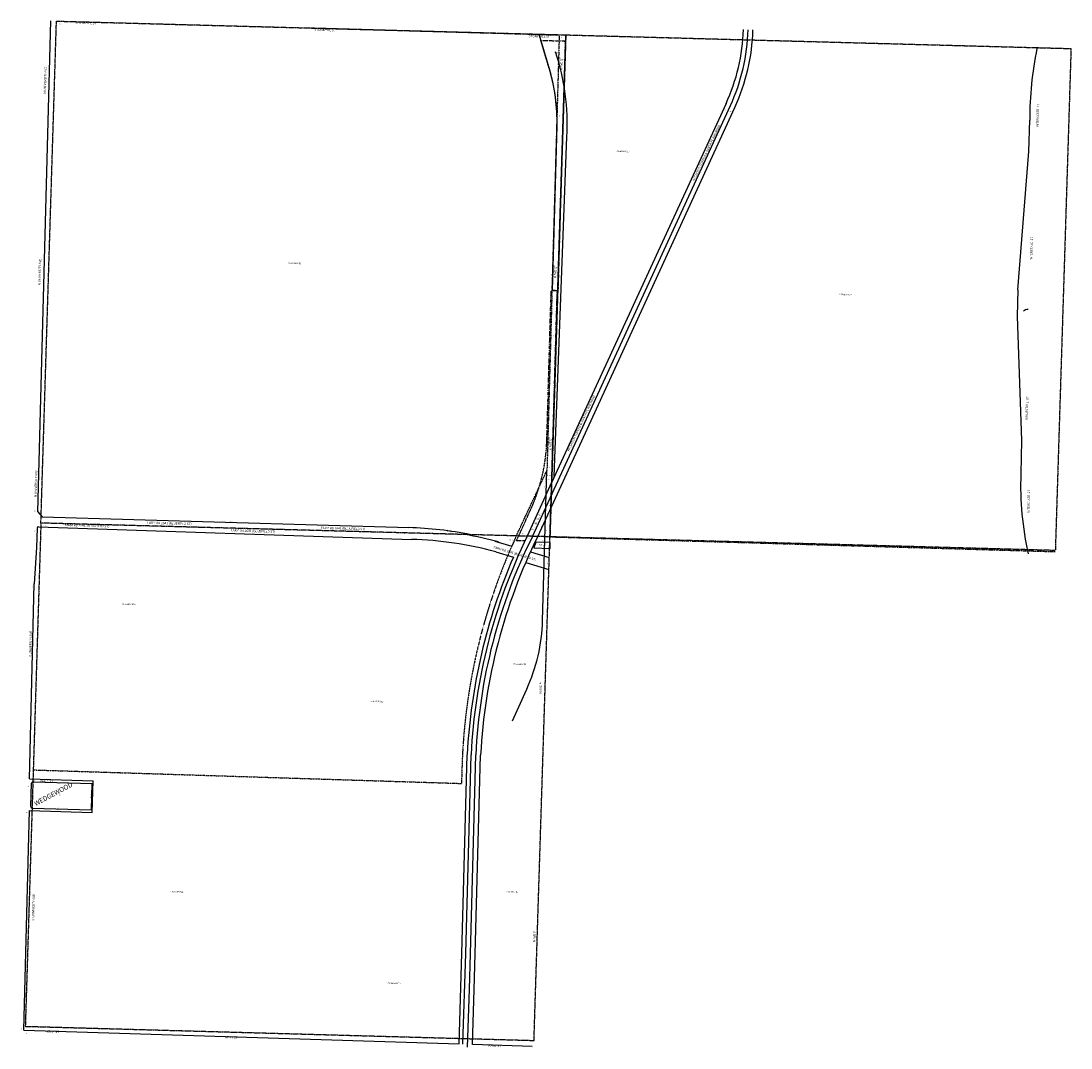
# Model space of a CAD drawing. Extents: x 942773 to 1900471, y 7294393 to 14609576.
import ezdxf
from ezdxf.enums import TextEntityAlignment as Align

# ---------------------------------------------------------------- set-up
doc = ezdxf.new("R2010")
doc.units = 0
for name, pattern in [('DASHDOT', [1, 0.5, -0.25, 0, -0.25]), ('DIVIDE', [1.25, 0.5, -0.25, 0, -0.25, 0, -0.25]), ('HIDDEN', [0.375, 0.25, -0.125])]:
    doc.linetypes.add(name, pattern=pattern)
for name, color, linetype in [('-1', 7, 'CONTINUOUS'), ('-10', 7, 'CONTINUOUS'), ('-11', 7, 'CONTINUOUS'), ('-13', 7, 'CONTINUOUS'), ('-15', 7, 'CONTINUOUS'), ('-19', 7, 'CONTINUOUS'), ('-22', 7, 'CONTINUOUS'), ('-27', 7, 'CONTINUOUS'), ('-28', 7, 'CONTINUOUS'), ('-58', 7, 'CONTINUOUS'), ('-6', 7, 'CONTINUOUS'), ('1', 7, 'CONTINUOUS'), ('10', 7, 'CONTINUOUS'), ('11', 7, 'CONTINUOUS'), ('13', 7, 'CONTINUOUS'), ('19', 7, 'CONTINUOUS'), ('21', 7, 'CONTINUOUS'), ('22', 7, 'CONTINUOUS'), ('27', 7, 'CONTINUOUS'), ('28', 7, 'CONTINUOUS'), ('58', 7, 'CONTINUOUS'), ('6', 7, 'CONTINUOUS')]:
    doc.layers.add(name, color=color, linetype=linetype)
doc.styles.add('ROMANC', font='ROMANC', dxfattribs={"height": 0.2})
doc.styles.add('ROMANS', font='ROMANS', dxfattribs={"height": 0.2})
doc.styles.add('txt', font='TXT', dxfattribs={"height": 0.2})

msp = doc.modelspace()

# ---------------------------------------------------------------- linework, layer by layer
at = {"layer": '-1', "color": 253, "linetype": 'HIDDEN'}
for points in [[(948447.39, 7304947.403), (953708.493, 7304805.145), (953545.168, 7299575.956), (948281.949, 7299718.24)], [(948281.949, 7299718.24), (942980.555, 7299861.556), (942818.036, 7294618.83), (948115.954, 7294471.599)]]:
    msp.add_lwpolyline(points, close=True, dxfattribs=at)
at = {"layer": '-27', "color": 32, "linetype": 'CONTINUOUS'}
msp.add_line((948286.838, 7300130.374), (950160.915, 7304211.334), dxfattribs=at)
msp.add_lwpolyline([(947423.973, 7294402.679), (947443.029, 7295004.807), (947454.754, 7295375.322), (947509.795, 7297446.399)], dxfattribs=at)
for centre, radius, start, end in [((948328.186177, 7305058.257709), 2018.953865, 335.197833, 358.386964), ((953196.244649, 7297187.188024), 5692.354516, 153.544364, 177.390036)]:
    msp.add_arc(centre, radius, start, end, dxfattribs=at)
at = {"layer": '-58', "color": 216, "linetype": 'DIVIDE'}
for p, q in [((948281.949, 7299718.24), (948447.39, 7304947.403)), ((948281.949, 7299718.24), (953544.792, 7299563.909)), ((942900.844, 7297290.135), (947360.501, 7297149.003)), ((947365.663, 7297312.127), (947360.501, 7297149.003))]:
    msp.add_line(p, q, dxfattribs=at)
msp.add_arc((953556.66714, 7297135.509038), 6193.522921, 155.257939, 178.3659, dxfattribs=at)
at = {"layer": '-6', "color": 7, "linetype": 'CONTINUOUS'}
for p, q in [((950115.527, 7304232.308), (948296.609, 7300282.124)), ((948300.106, 7300039.412), (950206.354, 7304190.471)), ((953270.588, 7303733.827), (953278.787, 7304059.391)), ((953270.588, 7303733.827), (953278.787, 7304059.391)), ((948325.61, 7300345.105), (948456.679, 7303884.708)), ((953156.206, 7302291.929), (953270.588, 7303733.827)), ((953156.206, 7302291.929), (953148.176, 7302018.102)), ((953148.176, 7302018.102), (953193.253, 7300722.065)), ((953193.253, 7300722.065), (953185.973, 7300374.302)), ((942940.529, 7299807.879), (942934.203, 7299607.979)), ((942955.996, 7299822.397), (946841.027, 7299691.165)), ((942934.203, 7299607.979), (942912.142, 7299227.004)), ((947708.584, 7299674.355), (947886.53, 7299621.441)), ((947717.233, 7299562.048), (947901.399, 7299507.283)), ((948079.12, 7299560.812), (948275.124, 7299502.528)), ((948031.168, 7299449.878), (948271.2, 7299378.501)), ((942862.677, 7297195.704), (942912.142, 7299227.004)), ((942862.677, 7297195.704), (943525.345, 7297174.733)), ((943514.907, 7296844.898), (943525.345, 7297174.733)), ((942876.587, 7296908.12), (942884.305, 7297151.998)), ((942899.772, 7297166.516), (943514.464, 7297147.063)), ((943505.797, 7296873.201), (943514.464, 7297147.063)), ((942802.108, 7294577.404), (942862.234, 7296865.553)), ((942862.234, 7296865.553), (943514.907, 7296844.898)), ((942891.105, 7296892.653), (943505.797, 7296873.201)), ((942802.108, 7294577.404), (947334.98, 7294435.177)), ((948098.388, 7294410.202), (947474.887, 7294430.753))]:
    msp.add_line(p, q, dxfattribs=at)
msp.add_lwpolyline([(948285.075, 7299658.071), (948135.15, 7299662.816), (948115.262, 7299603.415), (948283.178, 7299598.101), (948285.075, 7299658.071)], close=True, dxfattribs=at)
for points in [[(947334.98, 7294435.177), (947364.819, 7295378.066), (947419.85, 7297448.804)], [(947374.937, 7294433.923), (947404.779, 7295376.903), (947459.813, 7297447.742)], [(947474.887, 7294430.753), (947493.004, 7295003.226), (947504.729, 7295373.74), (947559.777, 7297445.056)]]:
    msp.add_lwpolyline(points, dxfattribs=at)
for centre, radius, start, end in [((948328.186257, 7305058.257389), 1968.953865, 335.197833, 358.386964), ((948328.186096, 7305058.25803), 2068.953865, 335.197833, 358.386964), ((946202.897856, 7304035.539179), 2258.82245, 356.171272, 18.953022), ((956975.043081, 7304064.41805), 3696.259594, 168.441444, 180.077917), ((953259.644879, 7302020.021787), 67.436145, 88.3203, 134.548483), ((956524.098029, 7300256.783759), 3340.192992, 177.983742, 192.399683), ((942955.521884, 7299807.404427), 15, 88.1874, 178.1874), ((946735.992111, 7295940.796892), 3751.838653, 74.838775, 88.395761), ((946735.992111, 7295940.796892), 3858.159246, 74.838775, 80.161044), ((953387.829007, 7297138.126282), 5936.104273, 154.168417, 177.003497), ((953391.745154, 7297138.258776), 5840.023829, 153.744992, 176.995481), ((953380.134614, 7297268.967702), 5976.104273, 156.279867, 156.818406), ((953387.829007, 7297138.126282), 5976.104273, 156.644289, 177.003497), ((942899.297336, 7297151.52361), 15, 88.1874, 178.1874), ((942891.579479, 7296907.645701), 15, 178.1874, 268.1874)]:
    msp.add_arc(centre, radius, start, end, dxfattribs=at)
at = {"layer": '1', "color": 253, "linetype": 'HIDDEN'}
msp.add_lwpolyline([(943142.656, 7305090.841), (948447.39, 7304947.403), (948281.949, 7299718.24), (942980.555, 7299861.556)], close=True, dxfattribs=at)
at = {"layer": '21', "color": 7, "linetype": 'DASHDOT'}
for points in [[(948440.739, 7304883.95), (948365.353, 7302282.161), (948305.377, 7302283.858), (948355.109, 7304000.31), (948355.109378, 7304000.309349, 0.07939), (948279.734157, 7304579.188312), (948279.735, 7304579.188), (948187.5, 7304890.628), (948440.718, 7304883.464), (948440.739, 7304883.95)], [(948021.351, 7299675.591), (947934.616, 7299678.046), (948084.682, 7300008.717), (948084.681961, 7300008.716506, 0.099593), (948249.259448, 7300719.61772), (948249.26, 7300719.617), (948294.607, 7302284.681), (948354.583, 7302282.984), (948296.609, 7300282.124), (948021.358, 7299675.609), (948021.351, 7299675.591)]]:
    msp.add_lwpolyline(points, format="xyb", dxfattribs=at)
at = {"layer": '27', "color": 32, "linetype": 'CONTINUOUS'}
msp.add_line((948099.996, 7299723.159), (948303.696, 7300166.327), dxfattribs=at)
at = {"layer": '58', "color": 216, "linetype": 'DIVIDE'}
msp.add_line((947931.702, 7299727.708), (948250.532, 7300408.777), dxfattribs=at)
msp.add_lwpolyline([(945799.955, 7305020.048), (948378.923, 7304947.088), (948250.532, 7300408.777)], dxfattribs=at)
at = {"layer": '6', "color": 7, "linetype": 'CONTINUOUS'}
for p, q in [((942947.38, 7299976.958), (943083.043, 7305092.187)), ((948279.734, 7304579.188), (948168.452, 7304954.945)), ((948355.109, 7304000.31), (948305.377, 7302283.858)), ((948297.386, 7300282.973), (948044.868, 7299724.649)), ((948154.213, 7299721.693), (948300.106, 7300039.412)), ((942947.38, 7299976.958), (942994.975, 7299926.593)), ((942994.975, 7299926.593), (946812.958, 7299814.32))]:
    msp.add_line(p, q, dxfattribs=at)
msp.add_lwpolyline([(947890.541, 7297802.142), (948040.607, 7298132.813), (948040.607413, 7298132.812902, 0.099593), (948205.1849, 7298843.714115), (948205.185, 7298843.713), (948250.532, 7300408.777)], format="xyb", dxfattribs=at)
for centre, radius, start, end in [((946506.004768, 7304053.88616), 1849.880432, 358.34035, 16.497019), ((946706.387333, 7296047.32833), 3768.498704, 78.530742, 88.3795)]:
    msp.add_arc(centre, radius, start, end, dxfattribs=at)

# ---------------------------------------------------------------- texts
at = {"layer": '-10', "color": 134, "linetype": 'CONTINUOUS', "style": 'ROMANS'}
for s, rotation, p in [('UNSUBDIVIDED', 358.3203, (948971.21134, 7303742.702985)), ('UNSUBDIVIDED', 358.3203, (951289.84534, 7302251.121985)), ('A', 358.1874, (943173.135796, 7297036.073995))]:
    msp.add_text(s, height=13.999, rotation=rotation, dxfattribs=at).set_placement(p, align=Align.TOP_LEFT)
for p in [(943896.583659, 7299013.498188), (947965.749659, 7298388.377188), (946480.241659, 7298002.069188), (944400.600659, 7296019.469188), (947882.907659, 7296019.566188), (946655.187659, 7295065.725188)]:
    msp.add_text('UNSUBDIVIDED', height=13.999, rotation=358.1874, dxfattribs=at).set_placement(p, align=Align.MIDDLE)
at = {"layer": '-11', "color": 7, "linetype": 'CONTINUOUS', "style": 'ROMANS'}
for s, rotation, p in [("60'", 358.3203, (948389.231, 7304928.886)), ("15'", 88.1874, (943033.11, 7299825.395)), ("50'", 358.1874, (942907.018, 7299772.848)), ("60'", 358.3203, (948238.256, 7299779.11)), ("120'", 73.820733, (947726.027, 7299594.134)), ("120'", 73.820733, (948253.764, 7299429.605)), ("40'", 358.1874, (942883.333, 7299190.172)), ("40'", 358.1874, (942835.8, 7297206.451)), ("28'", 88.1874, (942914.112, 7297170.696)), ("63'", 358.1874, (942840.867, 7297116.027)), ("615'", 358.1874, (943161.665, 7297147.504)), ("10'", 358.1874, (943514.355, 7297133.226)), ("244.01'", 88.1874, (942893.31, 7297011.125)), ("274.01'", 88.1874, (943504.034, 7296998.371)), ("50'", 358.1874, (942826.263, 7296841.513)), ("28'", 88.1874, (942899.422, 7296869.97)), ("615'", 358.1874, (943146.215, 7296888.204)), ("50'", 358.1874, (942772.961, 7294588.882)), ("60'", 88.1874, (942834.1, 7294536.503)), ("40'", 88.1874, (948108.827, 7294392.587))]:
    msp.add_text(s, height=8, rotation=rotation, dxfattribs=at).set_placement(p)
for s, rotation, p in [("1847.59'", 358.3203, (949526.564644, 7304920.29247)), ("50'", 338.3203, (950280.851487, 7304857.24228)), ("50'", 338.3203, (950333.185487, 7304840.91228)), ("50'", 338.3203, (950109.010487, 7304160.43328)), ("50'", 338.3203, (950161.637487, 7304146.49128)), ("50'", 338.3203, (948323.946487, 7300449.82028)), ("50'", 338.3203, (948421.249487, 7300350.22928)), ("159'", 358.1874, (948216.09885, 7299653.541237)), ("155'", 88.1874, (948274.269763, 7299578.75285))]:
    msp.add_text(s, height=8, rotation=rotation, dxfattribs=at).set_placement(p, align=Align.MIDDLE)
at = {"layer": '-13', "color": 14, "linetype": 'CONTINUOUS', "style": 'txt'}
msp.add_text('V4481 P124', height=8, rotation=358.1874, dxfattribs=at).set_placement((948204.386824, 7299627.649226), align=Align.MIDDLE)
at = {"layer": '-15', "color": 30, "linetype": 'CONTINUOUS', "style": 'ROMANC'}
msp.add_text('WEDGEWOOD', height=50, rotation=28.1874, dxfattribs=at).set_placement((943113.049403, 7297033.835602), align=Align.MIDDLE)
at = {"layer": '-19', "color": 1, "linetype": 'CONTINUOUS', "style": 'ROMANC'}
for s, rotation, p in [('N AVE Q', 88.3203, (948378.467302, 7304656.227797)), ('INTERSTATE  27', 88.3203, (953365.118635, 7304108.545856)), ('INTERSTATE  27', 88.3203, (953300.934635, 7302721.788856)), ('N AVE Q', 88.3203, (948319.646302, 7302488.920797)), ('INTERSTATE  27', 88.3203, (953252.202635, 7301059.986856)), ('N AVE Q', 88.3203, (948267.817302, 7300698.845797)), ('INTERSTATE  27', 88.3203, (953270.694635, 7300086.611856)), ('FARM RD 2641 (BLUEFIELD ST)', 358.1874, (943459.87024, 7299832.598005)), ('FARM RD 2641 (BLUEFIELD ST)', 358.1874, (945190.25224, 7299775.996005)), ('FARM RD 2641 (BLUEFIELD ST)', 343.1874, (947915.539919, 7299541.649096)), ('N UNIVERSITY AVE', 88.1874, (942875.612808, 7298600.646748)), ('N AVE P', 88.1874, (948188.603664, 7298142.687763)), ('REGIS ST', 358.1874, (943038.727047, 7297175.254302)), ('N UNIVERSITY AVE', 88.1874, (942905.454808, 7295857.006748)), ('N AVE P', 88.1874, (948123.217664, 7295553.487763)), ('KENT ST', 358.1874, (943104.885552, 7294559.224645)), ('KENT ST', 358.1874, (944962.930552, 7294500.424645)), ('KENT ST', 358.1874, (947707.119552, 7294413.580645))]:
    msp.add_text(s, height=24, rotation=rotation, dxfattribs=at).set_placement(p, align=Align.MIDDLE)
at = {"layer": '-22', "color": 3, "linetype": 'CONTINUOUS', "style": 'txt'}
msp.add_text('QUITCLAIM DEED', height=6, rotation=358.1874, dxfattribs=at).set_placement((948204.709296, 7299637.860751), align=Align.MIDDLE)
at = {"layer": '-28', "color": 32, "linetype": 'CONTINUOUS', "style": 'txt'}
for p in [(949913.312647, 7303717.447582), (948610.022647, 7300900.996582)]:
    msp.add_text('ATCHISON TOPEKA & SANTA FE RAILROAD', height=24, rotation=65, dxfattribs=at).set_placement(p, align=Align.MIDDLE)
at = {"layer": '10', "color": 4, "linetype": 'CONTINUOUS', "style": 'ROMANS'}
msp.add_text('UNSUBDIVIDED', height=13.999, rotation=358.3795, dxfattribs=at).set_placement((945553.762882, 7302576.322401), align=Align.TOP_LEFT)
at = {"layer": '11', "color": 7, "linetype": 'CONTINUOUS', "style": 'ROMANS'}
for s, rotation, p in [("50'", 358.3795, (943171.413, 7305058.66)), ("60'", 358.3795, (948400.897, 7304918.507)), ("60'", 358.3795, (948373.807, 7304099.149)), ("60'", 358.3795, (948312.898, 7301805.283)), ("60'", 358.3795, (948272.361, 7300442.903)), ("100'", 320.996689, (948213.052, 7300242.147)), ("50'", 358.3795, (942912.242, 7299981.649)), ("105'", 88.3795, (943152.154, 7299852.45)), ("105'", 88.3795, (946770.837, 7299749.334)), ("100'", 320.996689, (947988.091, 7299752.875))]:
    msp.add_text(s, height=8, rotation=rotation, dxfattribs=at).set_placement(p)
for s, rotation, p in [("50'", 336.3795, (948228.875783, 7300068.30936)), ("50'", 336.3795, (948276.500783, 7300044.17736)), ("710.81'", 358.3795, (944964.885986, 7299873.167001)), ("372.06'", 88.3795, (948286.860999, 7299827.306986)), ("328.61'", 358.3795, (947875.929986, 7299685.164001)), ("50'", 336.3795, (948064.565783, 7299700.11136)), ("50'", 336.3795, (948111.617783, 7299680.13836)), ("159.4'", 358.3795, (948219.958585, 7299676.410118))]:
    msp.add_text(s, height=8, rotation=rotation, dxfattribs=at).set_placement(p, align=Align.MIDDLE)
for s, rotation, p in [('7', 313.3795, (942959.475369, 7299967.412328)), ('0', 313.3795, (942964.97178, 7299961.597199)), ('.', 313.3795, (942970.462986, 7299955.788143)), ('7', 313.3795, (942975.960369, 7299949.970328)), ('1', 313.3795, (942981.459541, 7299944.150148)), ("'", 313.3795, (942986.954541, 7299938.335148)), ("404.77'", 65.187864, (948199.40785, 7299831.133476)), ('R', 352.662558, (947203.174364, 7299785.915164)), ('=', 352.662558, (947211.852707, 7299784.798333)), ('3', 351.915886, (947218.760816, 7299783.822918)), ('7', 351.915886, (947226.619816, 7299782.707918)), ('6', 351.915886, (947234.661958, 7299781.565621)), ('8', 351.915886, (947242.335816, 7299780.474918)), ('.', 351.915886, (947249.192863, 7299779.502091)), ('5', 351.915886, (947258.062707, 7299778.241371)), ("'", 351.169217, (947264.951187, 7299777.211209))]:
    msp.add_text(s, height=8, rotation=rotation, dxfattribs=at).set_placement(p, align=Align.CENTER)
for s, p in [('8', (947214.30083, 7299778.397419)), ('8', (947222.15983, 7299777.281419)), ('9', (947230.01783, 7299776.165419)), ('.', (947236.875877, 7299775.190593)), ('6', (947245.917972, 7299773.907122)), ("'", (947252.602757, 7299772.957905))]:
    msp.add_text(s, height=8, rotation=351.915886, dxfattribs=at).set_placement(p, align=Align.TOP_CENTER)
at = {"layer": '13', "color": 14, "linetype": 'CONTINUOUS', "style": 'txt'}
for s, p in [('V1326 P342', (948348.17014, 7304759.722397)), ('V1337 P485', (948257.992964, 7300313.204926))]:
    msp.add_text(s, height=8, rotation=358.3795, dxfattribs=at).set_placement(p, align=Align.MIDDLE)
at = {"layer": '19', "color": 1, "linetype": 'CONTINUOUS', "style": 'ROMANC'}
for s, rotation, p in [('STONEHILL ST', 358.3795, (943447.774857, 7305069.263128)), ('STONEHILL ST', 358.3795, (945938.810857, 7304996.429128)), ('STONEHILL ST', 358.3795, (948170.053857, 7304929.313128)), ('N UNIVERSITY AVE', 88.3795, (943027.148271, 7304474.421371)), ('N AVE Q', 88.3795, (948404.041925, 7304638.558169)), ('N UNIVERSITY AVE', 88.3795, (942971.463271, 7302476.587371)), ('N AVE Q', 88.3795, (948341.713925, 7302472.318169)), ('N AVE Q', 88.3795, (948290.743925, 7300681.254169)), ('N UNIVERSITY AVE', 88.3795, (942931.592271, 7300272.371371)), ('FARM RD 2641 (BLUEFIELD ST)', 358.3795, (944318.834208, 7299856.233497)), ('FARM RD 2641 (BLUEFIELD ST)', 358.3795, (946127.489208, 7299802.076497))]:
    msp.add_text(s, height=24, rotation=rotation, dxfattribs=at).set_placement(p, align=Align.MIDDLE)
at = {"layer": '22', "color": 3, "linetype": 'CONTINUOUS', "style": 'txt'}
for s, p in [("60'", (948337.022013, 7302289.772092)), ('WARRANTY DEED', (948260.754298, 7300355.99798))]:
    msp.add_text(s, height=6, rotation=358.3795, dxfattribs=at).set_placement(p, align=Align.MIDDLE)
at = {"layer": '28', "color": 32, "linetype": 'CONTINUOUS', "style": 'ROMANC'}
for s, p in [('S', (948166.505301, 7299898.181415)), ('F', (948186.650178, 7299941.750734)), ('.', (948176.579369, 7299919.968655)), ('.', (948196.721369, 7299963.537655)), ('T', (948116.148239, 7299789.259075)), ('.', (948126.222369, 7299811.045655)), ('&', (948146.363614, 7299854.612968)), ('A', (948085.935055, 7299723.907053)), ('.', (948096.008369, 7299745.692655))]:
    msp.add_text(s, height=24, rotation=65.187839, dxfattribs=at).set_placement(p, align=Align.CENTER)

doc.saveas('drawing.dxf')
